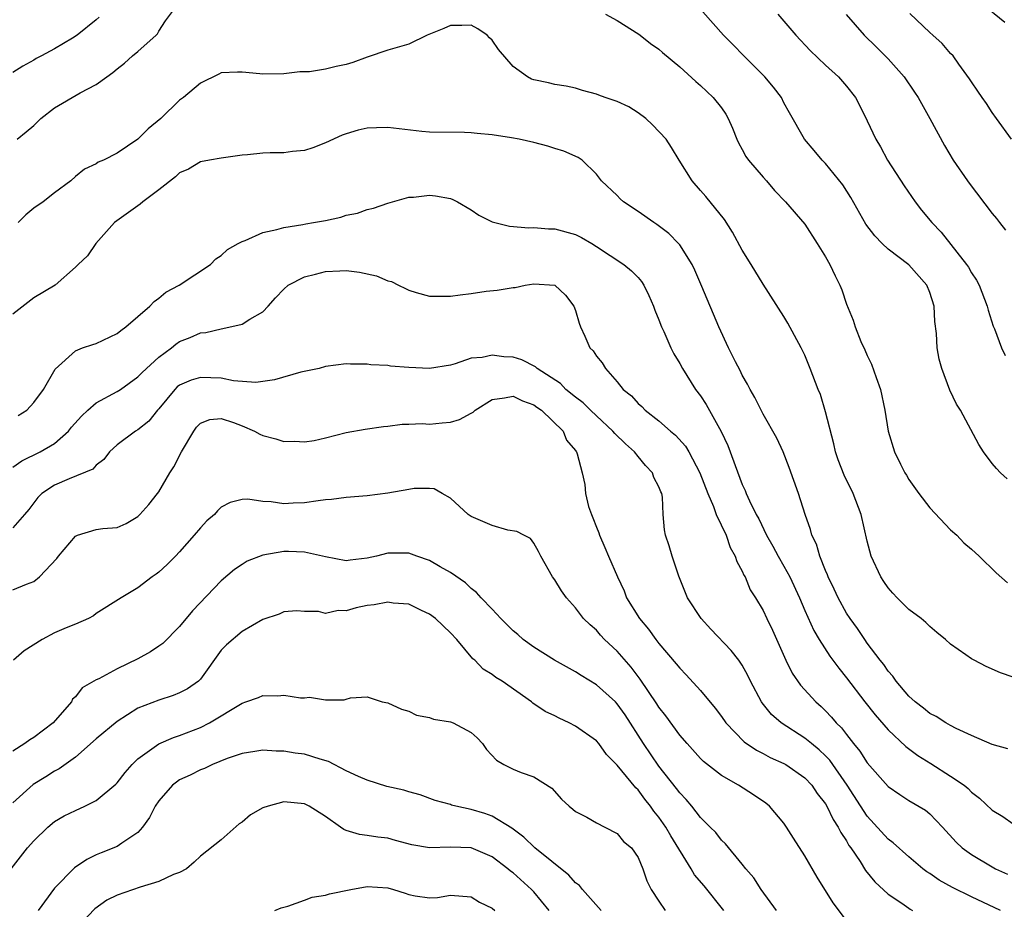
# Model space of a CAD drawing. Units: inches. Extents: x 2589000 to 2592000, y 1512000 to 1515000.
# Drawn here: x 2590748 to 2590842, y 1512161 to 1512246 of the extents above; entities that cross this region are included whole.
import ezdxf

# ---------------------------------------------------------------- set-up
doc = ezdxf.new("R2010")
doc.units = ezdxf.units.IN
doc.header["$MEASUREMENT"] = 0
doc.layers.add('LD25891512_2ft', color=41, linetype='Continuous')

msp = doc.modelspace()

# ---------------------------------------------------------------- linework, layer by layer
at = {"layer": 'LD25891512_2ft'}
for points, elevation in [([(2590747.411, 1512235), (2590748.27, 1512235.73), (2590749, 1512236.319), (2590749.692, 1512237), (2590751, 1512238.011), (2590753.458, 1512239.459), (2590755, 1512240.256), (2590756.018, 1512241), (2590756.597, 1512241.403), (2590757, 1512241.763), (2590757.698, 1512242.302), (2590758.485, 1512243), (2590759, 1512243.419), (2590760.752, 1512245), (2590760.864, 1512245.137), (2590761, 1512245.384), (2590761.636, 1512246.364), (2590763, 1512248.177)], 8352), ([(2590842.195, 1512246.195), (2590840.003, 1512248.004)], 8342), ([(2590755.278, 1512246.722), (2590755, 1512246.472), (2590753.156, 1512245), (2590752.706, 1512244.706), (2590751, 1512243.69), (2590749.749, 1512243), (2590749.247, 1512242.753), (2590749, 1512242.595), (2590747.969, 1512242.031), (2590747, 1512241.408)], 8350), ([(2590803.877, 1512247), (2590805, 1512246.413), (2590807.09, 1512245.09), (2590807.22, 1512245), (2590808.196, 1512244.197), (2590809, 1512243.649), (2590809.342, 1512243.342), (2590811, 1512241.966), (2590812.538, 1512240.538), (2590813, 1512240.158), (2590814.21, 1512239), (2590815, 1512238.008), (2590815.422, 1512237.422), (2590815.663, 1512237), (2590816.075, 1512236.075), (2590816.488, 1512235), (2590816.647, 1512234.647), (2590817, 1512234.027), (2590817.358, 1512233.358), (2590817.599, 1512233), (2590819, 1512231.364), (2590819.342, 1512231), (2590820.095, 1512230.095), (2590821.141, 1512229), (2590823, 1512226.841), (2590824.202, 1512225), (2590825, 1512223.719), (2590825.418, 1512223), (2590825.906, 1512221.905), (2590826.377, 1512221), (2590826.545, 1512220.545), (2590827, 1512219.178), (2590827.648, 1512217.648), (2590827.843, 1512217), (2590828.393, 1512215.607), (2590828.782, 1512214.782), (2590829, 1512214.238), (2590829.417, 1512213.417), (2590829.846, 1512212.154), (2590830.259, 1512211), (2590830.683, 1512209), (2590830.995, 1512207), (2590831.606, 1512205), (2590832.193, 1512203.807), (2590832.615, 1512203), (2590832.769, 1512202.769), (2590833, 1512202.366), (2590833.952, 1512201), (2590835, 1512199.624), (2590837, 1512197.532), (2590837.597, 1512197), (2590838.273, 1512196.273), (2590839, 1512195.667), (2590839.731, 1512195), (2590841.387, 1512193.387), (2590842.446, 1512192.447)], 8352), ([(2590842.425, 1512202.425), (2590841.789, 1512203), (2590841.398, 1512203.398), (2590841, 1512203.895), (2590840.149, 1512205), (2590839.703, 1512205.703), (2590837.945, 1512209), (2590837.58, 1512209.58), (2590836.93, 1512210.93), (2590836.149, 1512213), (2590835.915, 1512213.914), (2590835.699, 1512215), (2590835.63, 1512216.37), (2590835.5, 1512217.5), (2590835.413, 1512219), (2590835, 1512220.307), (2590834.714, 1512221), (2590833, 1512222.953), (2590831, 1512224.459), (2590830.432, 1512225), (2590829.728, 1512225.728), (2590828.87, 1512226.87), (2590827.425, 1512229.425), (2590826.645, 1512230.645), (2590825, 1512232.662), (2590824.665, 1512233), (2590823.915, 1512233.915), (2590822.972, 1512235), (2590821.525, 1512237.525), (2590821, 1512238.507), (2590820.755, 1512239), (2590820.009, 1512240.009), (2590819.173, 1512241), (2590817.139, 1512243), (2590816.087, 1512244.087), (2590815.218, 1512245), (2590813.224, 1512247.224)], 8350), ([(2590820.428, 1512247), (2590822.151, 1512245), (2590823.533, 1512243.533), (2590825, 1512242.13), (2590826.229, 1512241), (2590827, 1512240.097), (2590827.858, 1512239), (2590828.261, 1512238.261), (2590829, 1512236.767), (2590829.827, 1512235), (2590830.268, 1512234.268), (2590830.948, 1512233), (2590832.53, 1512230.53), (2590833.594, 1512229), (2590834.212, 1512228.212), (2590835.202, 1512227), (2590836.091, 1512226.091), (2590838.526, 1512223), (2590838.716, 1512222.716), (2590839, 1512222.2), (2590839.474, 1512221.474), (2590839.735, 1512221), (2590840.508, 1512219), (2590840.594, 1512218.594), (2590841.08, 1512217.08), (2590841.203, 1512216.798), (2590841.89, 1512215), (2590842.25, 1512214.25)], 8348), ([(2590826.987, 1512246.987), (2590828.691, 1512245), (2590829.865, 1512243.865), (2590831, 1512242.734), (2590832.543, 1512241), (2590833.537, 1512239.537), (2590833.88, 1512239), (2590834.996, 1512237.004), (2590836.403, 1512234.403), (2590837.257, 1512233), (2590838.61, 1512231), (2590838.776, 1512230.776), (2590841, 1512227.868), (2590841.396, 1512227.396), (2590841.684, 1512227), (2590842.275, 1512226.275)], 8346), ([(2590842.839, 1512235), (2590841.398, 1512237), (2590841, 1512237.575), (2590840.44, 1512238.44), (2590840.029, 1512239), (2590839.624, 1512239.624), (2590839, 1512240.506), (2590838.814, 1512240.814), (2590837.783, 1512242.217), (2590837.231, 1512243), (2590837, 1512243.243), (2590836.188, 1512244.188), (2590835.294, 1512245), (2590835, 1512245.245), (2590833.087, 1512247.087)], 8344), ([(2590843, 1512183.367), (2590841.789, 1512183.789), (2590840.403, 1512184.404), (2590839.261, 1512185), (2590839, 1512185.143), (2590838.472, 1512185.528), (2590837, 1512186.536), (2590836.496, 1512187), (2590835.672, 1512187.672), (2590835, 1512188.252), (2590834.626, 1512188.626), (2590834.178, 1512189), (2590833, 1512189.884), (2590831.879, 1512191), (2590831.451, 1512191.451), (2590831, 1512191.964), (2590830.577, 1512192.577), (2590830.307, 1512193), (2590829.374, 1512195), (2590829, 1512196.417), (2590828.424, 1512199), (2590827.654, 1512201), (2590826.777, 1512202.777), (2590826.222, 1512204.222), (2590825.963, 1512205), (2590825.784, 1512205.784), (2590825, 1512208.86), (2590824.502, 1512210.502), (2590824.296, 1512211), (2590823.527, 1512213), (2590823, 1512214.278), (2590822.651, 1512215), (2590821.371, 1512217.37), (2590821, 1512218.002), (2590819, 1512221.084), (2590817.869, 1512223), (2590817, 1512224.364), (2590816.075, 1512226.075), (2590815.295, 1512227.295), (2590813.5, 1512229.5), (2590813, 1512230.087), (2590812.183, 1512231), (2590810.939, 1512233), (2590810.207, 1512234.207), (2590809.686, 1512235), (2590808.401, 1512236.401), (2590807.751, 1512237), (2590807, 1512237.556), (2590806.108, 1512238.108), (2590805, 1512238.626), (2590803.836, 1512239), (2590803.224, 1512239.224), (2590803, 1512239.329), (2590801.669, 1512239.669), (2590801, 1512239.893), (2590800.09, 1512240.09), (2590799, 1512240.252), (2590798.405, 1512240.405), (2590797, 1512240.705), (2590796.783, 1512240.783), (2590796.404, 1512241), (2590795, 1512241.972), (2590793.609, 1512243.609), (2590793, 1512244.522), (2590792.749, 1512244.75), (2590792.524, 1512245), (2590791.613, 1512245.612), (2590791, 1512245.959), (2590790.079, 1512245.921), (2590789, 1512245.936), (2590788.363, 1512245.637), (2590786.768, 1512245), (2590785, 1512244.128), (2590783, 1512243.565), (2590781, 1512242.88), (2590779.636, 1512242.363), (2590779, 1512242.169), (2590778.012, 1512241.987), (2590777, 1512241.716), (2590775.478, 1512241.478), (2590774.533, 1512241.467), (2590773, 1512241.28), (2590771, 1512241.252), (2590770.711, 1512241.289), (2590769, 1512241.436), (2590768.558, 1512241.442), (2590767, 1512241.38), (2590766.76, 1512241.24), (2590765, 1512240.403), (2590763.379, 1512239), (2590763, 1512238.752), (2590761.203, 1512237), (2590759.987, 1512236.013), (2590759, 1512235.018), (2590757, 1512233.654), (2590755.71, 1512233), (2590755.197, 1512232.803), (2590755, 1512232.659), (2590753.879, 1512232.121), (2590753, 1512231.431), (2590752.556, 1512231), (2590751, 1512229.855), (2590749.899, 1512229), (2590749, 1512228.405), (2590748.235, 1512227.765), (2590747.521, 1512227)], 8354), ([(2590842.497, 1512176.497), (2590841, 1512176.913), (2590839, 1512177.796), (2590837.547, 1512178.453), (2590837, 1512178.734), (2590836.526, 1512179), (2590835.598, 1512179.597), (2590835, 1512179.886), (2590834.389, 1512180.389), (2590833.586, 1512181), (2590833, 1512181.543), (2590831.768, 1512183), (2590831.465, 1512183.465), (2590831, 1512183.971), (2590830.587, 1512184.587), (2590830.254, 1512185), (2590829, 1512186.659), (2590828.756, 1512187), (2590828.062, 1512188.062), (2590827.351, 1512189), (2590827, 1512189.537), (2590826.193, 1512191), (2590825.833, 1512191.833), (2590825.252, 1512193), (2590825.192, 1512193.192), (2590825, 1512193.627), (2590824.453, 1512195), (2590824.134, 1512196.134), (2590823.693, 1512197), (2590823.55, 1512197.55), (2590823.025, 1512199), (2590822.403, 1512201), (2590821.509, 1512203.51), (2590820.918, 1512205), (2590820.333, 1512206.333), (2590819, 1512208.618), (2590818.216, 1512210.216), (2590817.751, 1512211), (2590817.508, 1512211.509), (2590817, 1512212.357), (2590816.799, 1512212.799), (2590816.346, 1512213.654), (2590815.694, 1512215), (2590814.759, 1512217), (2590813.116, 1512220.884), (2590812.444, 1512222.444), (2590812.182, 1512223), (2590811, 1512224.867), (2590810.892, 1512225), (2590809.946, 1512225.946), (2590808.811, 1512226.811), (2590808.513, 1512227), (2590807, 1512228.08), (2590805.605, 1512229), (2590805.292, 1512229.292), (2590805, 1512229.603), (2590803.508, 1512231), (2590803, 1512231.669), (2590801.631, 1512233), (2590801.256, 1512233.256), (2590799.863, 1512233.863), (2590799, 1512234.114), (2590798.335, 1512234.335), (2590797, 1512234.682), (2590795.602, 1512235), (2590794.859, 1512235.141), (2590793, 1512235.425), (2590791.547, 1512235.547), (2590791, 1512235.629), (2590790.345, 1512235.655), (2590787, 1512235.694), (2590786.242, 1512235.758), (2590783, 1512236.13), (2590781.885, 1512236.114), (2590781, 1512236.062), (2590780.125, 1512235.875), (2590779, 1512235.537), (2590778.604, 1512235.396), (2590777, 1512234.673), (2590775.803, 1512234.197), (2590775, 1512233.933), (2590773.842, 1512233.842), (2590773, 1512233.7), (2590771.708, 1512233.708), (2590771, 1512233.674), (2590769.506, 1512233.506), (2590769, 1512233.472), (2590767, 1512233.193), (2590765.859, 1512233), (2590765, 1512232.837), (2590763.855, 1512232.145), (2590763, 1512231.794), (2590762.597, 1512231.403), (2590761, 1512230.162), (2590759.459, 1512229), (2590759.23, 1512228.77), (2590759, 1512228.628), (2590756.743, 1512227), (2590754.967, 1512225), (2590754.173, 1512223.827), (2590753.273, 1512223), (2590753, 1512222.715), (2590751.059, 1512221), (2590749, 1512219.776), (2590747, 1512218.203)], 8356), ([(2590747.513, 1512208.487), (2590748.33, 1512209), (2590749, 1512209.736), (2590749.937, 1512211), (2590751.062, 1512212.938), (2590753, 1512214.697), (2590753.695, 1512215), (2590754.679, 1512215.321), (2590755, 1512215.407), (2590757, 1512216.347), (2590757.357, 1512216.643), (2590757.848, 1512217), (2590760.158, 1512219), (2590760.557, 1512219.443), (2590761, 1512219.769), (2590761.672, 1512220.328), (2590762.956, 1512221), (2590765.971, 1512223), (2590766.472, 1512223.528), (2590767, 1512223.842), (2590767.584, 1512224.416), (2590768.631, 1512225), (2590769, 1512225.195), (2590769.296, 1512225.297), (2590771, 1512226.052), (2590772.341, 1512226.341), (2590773, 1512226.544), (2590774.82, 1512226.82), (2590775.118, 1512226.882), (2590775.866, 1512227), (2590777, 1512227.219), (2590778.466, 1512227.534), (2590779, 1512227.704), (2590780.073, 1512227.927), (2590781, 1512228.257), (2590781.615, 1512228.385), (2590783, 1512228.863), (2590785, 1512229.431), (2590785.45, 1512229.45), (2590787, 1512229.631), (2590787.567, 1512229.567), (2590789, 1512229.304), (2590789.236, 1512229.236), (2590789.678, 1512229), (2590791, 1512228.224), (2590791.731, 1512227.731), (2590793, 1512227.082), (2590793.242, 1512227), (2590794.651, 1512226.651), (2590796.515, 1512226.515), (2590797, 1512226.543), (2590798.417, 1512226.417), (2590799, 1512226.419), (2590801, 1512225.848), (2590801.579, 1512225.579), (2590802.554, 1512225), (2590803, 1512224.722), (2590805.624, 1512223), (2590806.366, 1512222.366), (2590807, 1512221.73), (2590807.342, 1512221.342), (2590807.567, 1512221), (2590808.021, 1512220.021), (2590808.472, 1512219), (2590808.606, 1512218.606), (2590809, 1512217.669), (2590809.242, 1512217), (2590809.461, 1512216.539), (2590810.143, 1512215), (2590810.42, 1512214.42), (2590811, 1512213.482), (2590811.257, 1512213), (2590812.531, 1512211), (2590813, 1512210.386), (2590813.545, 1512209.545), (2590814.972, 1512206.972), (2590815.61, 1512205.61), (2590815.853, 1512205), (2590816.314, 1512203.686), (2590817, 1512201.881), (2590817.285, 1512201.285), (2590817.388, 1512201), (2590817.688, 1512200.312), (2590818.347, 1512199), (2590818.58, 1512198.58), (2590819.336, 1512197), (2590819.945, 1512195.945), (2590820.434, 1512195), (2590821, 1512194.031), (2590821.562, 1512193), (2590822.481, 1512191), (2590823, 1512189.776), (2590823.857, 1512187.857), (2590824.379, 1512187), (2590825.409, 1512185.409), (2590826.256, 1512184.256), (2590827, 1512183.325), (2590828.766, 1512181), (2590829.761, 1512179.761), (2590831, 1512178.336), (2590832.718, 1512176.718), (2590833.862, 1512175.862), (2590835.101, 1512175.101), (2590837, 1512173.89), (2590838.29, 1512173), (2590838.684, 1512172.684), (2590839, 1512172.346), (2590839.775, 1512171.775), (2590841, 1512170.629), (2590842.004, 1512170.004), (2590843, 1512169.308)], 8358), ([(2590747, 1512203.544), (2590747.866, 1512204.135), (2590749.616, 1512205), (2590751, 1512205.818), (2590752.342, 1512207), (2590752.639, 1512207.362), (2590753.583, 1512208.417), (2590754.185, 1512209), (2590755, 1512209.705), (2590757, 1512210.794), (2590757.326, 1512211), (2590759, 1512212.199), (2590759.393, 1512212.607), (2590761, 1512214.105), (2590762.231, 1512215), (2590762.651, 1512215.349), (2590763, 1512215.579), (2590764.022, 1512215.978), (2590765, 1512216.418), (2590765.532, 1512216.468), (2590767, 1512216.823), (2590767.163, 1512216.837), (2590769, 1512217.26), (2590769.739, 1512217.739), (2590771, 1512218.437), (2590771.509, 1512219), (2590772.2, 1512219.8), (2590773, 1512220.624), (2590773.43, 1512221), (2590775, 1512221.813), (2590776.044, 1512222.044), (2590777, 1512222.305), (2590778.378, 1512222.378), (2590779, 1512222.394), (2590780.251, 1512222.251), (2590781.899, 1512221.899), (2590783, 1512221.407), (2590783.339, 1512221.339), (2590784.002, 1512221), (2590784.694, 1512220.694), (2590785, 1512220.511), (2590785.702, 1512220.298), (2590787, 1512219.943), (2590788.045, 1512219.955), (2590789, 1512219.935), (2590789.93, 1512220.071), (2590791, 1512220.203), (2590792.416, 1512220.416), (2590793.481, 1512220.519), (2590795, 1512220.775), (2590795.211, 1512220.789), (2590796.18, 1512221), (2590797, 1512221.114), (2590799.014, 1512221), (2590800.026, 1512220.026), (2590800.832, 1512219), (2590801, 1512218.575), (2590801.354, 1512217.354), (2590801.487, 1512217), (2590801.903, 1512216.097), (2590802.377, 1512215), (2590802.69, 1512214.69), (2590803, 1512214.203), (2590803.542, 1512213.542), (2590803.868, 1512213), (2590805, 1512211.724), (2590805.566, 1512211), (2590806.374, 1512210.374), (2590807, 1512209.656), (2590807.352, 1512209.352), (2590807.691, 1512209), (2590809, 1512207.978), (2590810.11, 1512207), (2590810.601, 1512206.601), (2590811.542, 1512205.542), (2590811.863, 1512205), (2590812.925, 1512203), (2590813.685, 1512201), (2590814.228, 1512199.772), (2590814.507, 1512199), (2590815.447, 1512197), (2590815.839, 1512195.84), (2590816.336, 1512195), (2590816.481, 1512194.481), (2590817, 1512193.561), (2590817.159, 1512193.159), (2590817.268, 1512193), (2590817.775, 1512191.775), (2590818.272, 1512191), (2590819, 1512189.775), (2590819.354, 1512189), (2590819.902, 1512187.903), (2590821.177, 1512185), (2590821.778, 1512183.778), (2590822.604, 1512182.604), (2590824.069, 1512181), (2590824.565, 1512180.565), (2590825, 1512180.143), (2590825.556, 1512179.556), (2590826.011, 1512179), (2590826.515, 1512178.515), (2590827, 1512177.867), (2590827.689, 1512177), (2590828.291, 1512176.29), (2590829, 1512175.172), (2590831, 1512172.879), (2590832.114, 1512172.114), (2590833, 1512171.545), (2590834.602, 1512170.601), (2590835, 1512170.276), (2590836.214, 1512169), (2590837.531, 1512167.532), (2590838.102, 1512167), (2590839, 1512166.345), (2590841, 1512165.166), (2590841.308, 1512165), (2590842.458, 1512164.458)], 8360), ([(2590841.802, 1512161), (2590839, 1512162.297), (2590837.192, 1512163.192), (2590835.904, 1512163.904), (2590835, 1512164.526), (2590834.708, 1512164.707), (2590834.327, 1512165), (2590833, 1512166.148), (2590831.495, 1512167.494), (2590831, 1512167.845), (2590829, 1512170.05), (2590827.08, 1512173), (2590825.4, 1512175.4), (2590825, 1512175.815), (2590824.399, 1512176.399), (2590823.636, 1512177), (2590823, 1512177.537), (2590820.727, 1512179), (2590819.808, 1512179.808), (2590818.91, 1512180.91), (2590818.853, 1512181), (2590817.791, 1512183), (2590817.546, 1512183.546), (2590817, 1512184.544), (2590816.684, 1512185), (2590815.947, 1512185.948), (2590813.992, 1512187.992), (2590813.06, 1512189), (2590811.756, 1512191), (2590810.911, 1512193.089), (2590810.275, 1512195), (2590809.994, 1512195.994), (2590809.626, 1512197), (2590809.527, 1512197.527), (2590809.41, 1512199), (2590809.345, 1512200.656), (2590809.268, 1512201), (2590809.175, 1512201.175), (2590809, 1512201.64), (2590808.528, 1512202.529), (2590808.39, 1512203), (2590807.709, 1512203.709), (2590807, 1512204.562), (2590806.657, 1512205), (2590805.784, 1512205.784), (2590804.759, 1512206.76), (2590804.577, 1512207), (2590803, 1512208.445), (2590802.422, 1512209), (2590801.721, 1512209.721), (2590801, 1512210.253), (2590800.078, 1512211), (2590799.548, 1512211.548), (2590797.323, 1512213), (2590797.165, 1512213.165), (2590795.835, 1512213.835), (2590795, 1512214.08), (2590794.132, 1512214.132), (2590793, 1512214.294), (2590792.051, 1512214.051), (2590791, 1512214), (2590789.438, 1512213.438), (2590789, 1512213.338), (2590787, 1512213.008), (2590785, 1512213.098), (2590783.228, 1512213.228), (2590783, 1512213.28), (2590781.342, 1512213.342), (2590781, 1512213.431), (2590779.413, 1512213.413), (2590779, 1512213.457), (2590777, 1512213.182), (2590776.403, 1512213), (2590774.639, 1512212.639), (2590772.098, 1512211.902), (2590771, 1512211.744), (2590770.333, 1512211.667), (2590768.17, 1512211.83), (2590767, 1512212.068), (2590765, 1512212.141), (2590764.112, 1512211.888), (2590763, 1512211.395), (2590762.772, 1512211.228), (2590762.543, 1512211), (2590761, 1512209.139), (2590760.867, 1512209), (2590760.046, 1512207.954), (2590759, 1512207.118), (2590758.781, 1512207), (2590757, 1512205.693), (2590756.287, 1512205), (2590755.737, 1512204.263), (2590755, 1512203.737), (2590754.666, 1512203.334), (2590752.417, 1512202.417), (2590751, 1512201.802), (2590749.77, 1512201), (2590749.383, 1512200.617), (2590749, 1512200.108), (2590748.541, 1512199.458), (2590748.11, 1512199), (2590747, 1512197.72)], 8362), ([(2590747, 1512191.771), (2590748.305, 1512192.305), (2590749, 1512192.549), (2590749.539, 1512193), (2590751.222, 1512194.778), (2590751.377, 1512195), (2590753, 1512196.922), (2590753.198, 1512197), (2590755, 1512197.552), (2590755.634, 1512197.634), (2590757, 1512197.759), (2590757.857, 1512198.143), (2590759, 1512198.815), (2590759.188, 1512199), (2590760.047, 1512199.953), (2590760.877, 1512201), (2590761, 1512201.18), (2590762.058, 1512203), (2590762.432, 1512203.568), (2590763.189, 1512205), (2590764.359, 1512207), (2590764.622, 1512207.378), (2590765, 1512207.76), (2590765.9, 1512208.1), (2590767, 1512208.214), (2590768.182, 1512207.818), (2590769, 1512207.517), (2590770.185, 1512207), (2590770.698, 1512206.698), (2590771, 1512206.562), (2590772.242, 1512206.242), (2590773, 1512206.006), (2590774.021, 1512206.021), (2590775, 1512205.954), (2590775.912, 1512206.088), (2590777, 1512206.335), (2590779, 1512206.849), (2590780.825, 1512207.175), (2590782.565, 1512207.435), (2590783, 1512207.472), (2590784.348, 1512207.652), (2590785, 1512207.66), (2590786.279, 1512207.721), (2590787, 1512207.661), (2590788.202, 1512207.798), (2590789, 1512207.852), (2590789.878, 1512208.122), (2590791, 1512208.73), (2590791.191, 1512208.809), (2590791.381, 1512209), (2590793, 1512210.033), (2590794.183, 1512210.183), (2590795, 1512210.351), (2590795.904, 1512209.904), (2590797, 1512209.53), (2590797.298, 1512209.298), (2590797.749, 1512209), (2590799.808, 1512207), (2590800.141, 1512206.141), (2590801, 1512205.146), (2590801.051, 1512205.052), (2590801.104, 1512205), (2590801.171, 1512204.829), (2590801.628, 1512203), (2590801.883, 1512201.883), (2590801.963, 1512201), (2590802.251, 1512199.749), (2590802.534, 1512199), (2590802.677, 1512198.677), (2590803, 1512197.785), (2590803.241, 1512197.241), (2590803.298, 1512197), (2590803.821, 1512195.822), (2590804.157, 1512195), (2590805.017, 1512193), (2590805.655, 1512191.655), (2590805.905, 1512191), (2590807.125, 1512189), (2590807.993, 1512187.993), (2590808.699, 1512187), (2590809, 1512186.611), (2590810.665, 1512184.664), (2590811, 1512184.23), (2590811.613, 1512183.613), (2590813, 1512182.096), (2590814.416, 1512180.416), (2590815, 1512179.619), (2590815.421, 1512179), (2590817.174, 1512177.174), (2590818.361, 1512176.361), (2590819, 1512176.061), (2590819.686, 1512175.685), (2590821, 1512175.105), (2590821.181, 1512175), (2590823, 1512173.727), (2590823.684, 1512173), (2590824.203, 1512172.202), (2590825, 1512171.218), (2590825.132, 1512171), (2590825.729, 1512169.729), (2590826.217, 1512169), (2590826.46, 1512168.459), (2590827, 1512167.674), (2590827.238, 1512167.239), (2590827.418, 1512167), (2590828.317, 1512165.683), (2590828.84, 1512164.84), (2590829.733, 1512163.733), (2590831, 1512162.559), (2590832.32, 1512161.68), (2590833, 1512161.197), (2590833.119, 1512161.119), (2590833.358, 1512161)], 8364), ([(2590827, 1512160.033), (2590825.732, 1512161.732), (2590824.194, 1512164.194), (2590823, 1512166.237), (2590821.925, 1512167.925), (2590821.262, 1512169), (2590821, 1512169.368), (2590819.607, 1512171), (2590819.275, 1512171.275), (2590818.093, 1512172.093), (2590816.654, 1512173), (2590815, 1512173.936), (2590813.283, 1512175.284), (2590813, 1512175.573), (2590811.702, 1512177), (2590811, 1512177.824), (2590809.663, 1512179.663), (2590809, 1512180.502), (2590808.813, 1512180.813), (2590807.19, 1512183.189), (2590806.328, 1512184.328), (2590805, 1512185.866), (2590803.791, 1512187), (2590803.404, 1512187.404), (2590803, 1512187.88), (2590802.391, 1512188.391), (2590801.781, 1512189), (2590801, 1512190.047), (2590800.135, 1512191), (2590799.664, 1512191.664), (2590799, 1512192.732), (2590798.792, 1512193), (2590797.668, 1512195), (2590797.45, 1512195.45), (2590797, 1512196.239), (2590796.679, 1512196.679), (2590796.034, 1512197), (2590795.359, 1512197.359), (2590794.511, 1512197.489), (2590793, 1512197.923), (2590791, 1512198.81), (2590790.701, 1512199), (2590789, 1512200.559), (2590788.189, 1512201), (2590787.441, 1512201.441), (2590787, 1512201.484), (2590785.5, 1512201.5), (2590785, 1512201.397), (2590783, 1512201.037), (2590781, 1512200.769), (2590779, 1512200.613), (2590777.576, 1512200.424), (2590777, 1512200.391), (2590776.314, 1512200.314), (2590775, 1512200.111), (2590773.916, 1512200.084), (2590773, 1512200.001), (2590771.796, 1512200.204), (2590771, 1512200.226), (2590769.541, 1512200.459), (2590769, 1512200.447), (2590767.858, 1512200.142), (2590767, 1512199.692), (2590766.652, 1512199.348), (2590766.345, 1512199), (2590765.627, 1512198.373), (2590765, 1512197.712), (2590764.405, 1512197), (2590763, 1512195.422), (2590762.606, 1512195), (2590761.803, 1512194.197), (2590761, 1512193.459), (2590760.745, 1512193.255), (2590760.366, 1512193), (2590759, 1512191.96), (2590757.382, 1512191), (2590755, 1512189.48), (2590754.728, 1512189.272), (2590754.259, 1512189), (2590753, 1512188.463), (2590752.112, 1512188.112), (2590751, 1512187.62), (2590749.826, 1512187), (2590748.089, 1512185.911), (2590747.069, 1512185)], 8366), ([(2590820.291, 1512161), (2590818.826, 1512163), (2590818.108, 1512164.107), (2590817.331, 1512165), (2590817, 1512165.436), (2590815.383, 1512167.384), (2590815, 1512167.735), (2590814.462, 1512168.462), (2590813.936, 1512169), (2590813, 1512169.903), (2590812.15, 1512171), (2590811.629, 1512171.629), (2590811, 1512172.266), (2590810.694, 1512172.695), (2590809, 1512174.823), (2590807.51, 1512177), (2590805.763, 1512179.763), (2590805, 1512180.823), (2590804.822, 1512181), (2590803, 1512182.648), (2590801.538, 1512183.538), (2590801, 1512183.888), (2590798.997, 1512185), (2590797, 1512186.259), (2590795.962, 1512187), (2590795.46, 1512187.46), (2590795, 1512187.84), (2590793.84, 1512189), (2590793, 1512189.913), (2590791.95, 1512191), (2590791.51, 1512191.51), (2590791, 1512191.898), (2590790.436, 1512192.436), (2590789, 1512193.435), (2590788.02, 1512193.98), (2590787, 1512194.581), (2590785.765, 1512195), (2590785, 1512195.28), (2590783, 1512195.277), (2590781.9, 1512195), (2590781, 1512194.795), (2590779.385, 1512194.615), (2590779, 1512194.558), (2590777, 1512194.923), (2590775, 1512195.391), (2590773.454, 1512195.454), (2590773, 1512195.436), (2590771, 1512195.088), (2590769.5, 1512194.5), (2590769, 1512194.203), (2590768.271, 1512193.729), (2590767, 1512192.619), (2590764.241, 1512189.759), (2590763, 1512188.251), (2590761.383, 1512186.617), (2590761, 1512186.34), (2590760.197, 1512185.804), (2590759, 1512185.139), (2590757, 1512184.181), (2590755.235, 1512183.236), (2590755, 1512183.133), (2590753.636, 1512182.365), (2590753, 1512181.493), (2590752.735, 1512181.265), (2590752.614, 1512181), (2590750.879, 1512179), (2590749, 1512177.575), (2590748.621, 1512177.379), (2590748.148, 1512177), (2590747, 1512176.282)], 8368), ([(2590815.222, 1512161), (2590813.351, 1512163.35), (2590812.422, 1512164.422), (2590812.096, 1512165), (2590810.153, 1512168.153), (2590809.665, 1512169), (2590809, 1512169.948), (2590808.523, 1512170.523), (2590808.201, 1512171), (2590807.666, 1512171.666), (2590807, 1512172.577), (2590806.773, 1512172.773), (2590805, 1512174.936), (2590803.973, 1512175.973), (2590803.23, 1512177), (2590803, 1512177.269), (2590801, 1512178.68), (2590800.385, 1512179), (2590799.435, 1512179.435), (2590799, 1512179.673), (2590798.088, 1512180.088), (2590796.899, 1512180.899), (2590796.781, 1512181), (2590793.944, 1512183), (2590793.352, 1512183.352), (2590793, 1512183.645), (2590792.149, 1512184.149), (2590791.344, 1512185), (2590791.154, 1512185.154), (2590789.618, 1512187), (2590789, 1512187.644), (2590787.554, 1512189), (2590787, 1512189.422), (2590786.228, 1512189.772), (2590785, 1512190.384), (2590783.503, 1512190.497), (2590783, 1512190.583), (2590781.669, 1512190.331), (2590781, 1512190.247), (2590779.955, 1512190.045), (2590779, 1512189.75), (2590778.22, 1512189.78), (2590777, 1512189.491), (2590776.327, 1512189.673), (2590775, 1512189.673), (2590774.264, 1512189.736), (2590773, 1512189.663), (2590772.559, 1512189.441), (2590771, 1512188.917), (2590769, 1512187.767), (2590767.514, 1512186.486), (2590767, 1512185.963), (2590765, 1512183.202), (2590764.801, 1512183), (2590763.745, 1512182.255), (2590763, 1512181.865), (2590762.39, 1512181.61), (2590761, 1512181.182), (2590759, 1512180.389), (2590757, 1512179.126), (2590755, 1512177.456), (2590753, 1512175.69), (2590751.432, 1512174.568), (2590751, 1512174.355), (2590750.174, 1512173.826), (2590748.934, 1512173.066), (2590747, 1512171.335)], 8370), ([(2590746.832, 1512165), (2590748.414, 1512167), (2590749, 1512167.683), (2590750.352, 1512169), (2590751, 1512169.52), (2590751.937, 1512170.063), (2590753, 1512170.597), (2590753.919, 1512171), (2590755, 1512171.534), (2590756.886, 1512173.114), (2590757, 1512173.238), (2590757.77, 1512174.23), (2590758.441, 1512175), (2590759, 1512175.531), (2590761, 1512176.985), (2590762.401, 1512177.599), (2590763, 1512177.773), (2590765, 1512178.547), (2590765.872, 1512179), (2590769, 1512180.892), (2590769.369, 1512181), (2590770.563, 1512181.437), (2590771, 1512181.631), (2590772.416, 1512181.584), (2590773, 1512181.658), (2590774.609, 1512181.391), (2590775, 1512181.409), (2590775.466, 1512181.466), (2590777, 1512181.196), (2590778.803, 1512181.196), (2590779, 1512181.276), (2590779.396, 1512181.396), (2590781, 1512181.492), (2590782.45, 1512181), (2590783, 1512180.908), (2590784.31, 1512180.31), (2590785, 1512180.116), (2590785.742, 1512179.742), (2590787, 1512179.502), (2590787.359, 1512179.359), (2590789, 1512179.103), (2590789.246, 1512179), (2590791, 1512178.058), (2590791.548, 1512177.548), (2590792.06, 1512177), (2590792.444, 1512176.444), (2590793.408, 1512175.408), (2590794.115, 1512175), (2590795, 1512174.541), (2590795.773, 1512174.227), (2590797, 1512173.826), (2590798.734, 1512172.733), (2590799.664, 1512171.664), (2590800.383, 1512171), (2590800.728, 1512170.727), (2590801, 1512170.478), (2590802.072, 1512169.928), (2590803, 1512169.405), (2590803.82, 1512169), (2590805, 1512168.387), (2590805.618, 1512167.618), (2590806.365, 1512167), (2590807, 1512166.081), (2590807.461, 1512165), (2590807.831, 1512163.831), (2590808.245, 1512163), (2590809, 1512161.873), (2590809.611, 1512161)], 8372), ([(2590803.464, 1512161), (2590801.672, 1512163), (2590801.378, 1512163.378), (2590801, 1512163.646), (2590800.365, 1512164.365), (2590797.086, 1512167), (2590796.039, 1512168.039), (2590794.886, 1512168.887), (2590793, 1512170.026), (2590792.287, 1512170.287), (2590791, 1512170.688), (2590789.512, 1512171), (2590789.11, 1512171.11), (2590789, 1512171.159), (2590787.543, 1512171.543), (2590786.079, 1512172.079), (2590785, 1512172.378), (2590784.534, 1512172.535), (2590782.896, 1512172.896), (2590781, 1512173.481), (2590780.158, 1512173.842), (2590779, 1512174.401), (2590777.294, 1512175.294), (2590776.483, 1512175.517), (2590775, 1512175.989), (2590774.092, 1512176.092), (2590773, 1512176.292), (2590772.263, 1512176.263), (2590771, 1512176.369), (2590770.234, 1512176.234), (2590769, 1512176.055), (2590767.565, 1512175.565), (2590766.162, 1512175), (2590765.391, 1512174.608), (2590765, 1512174.481), (2590764.03, 1512173.971), (2590763, 1512173.512), (2590762.696, 1512173.304), (2590762.328, 1512173), (2590761, 1512171.512), (2590760.657, 1512171), (2590760.098, 1512169.902), (2590759.429, 1512169), (2590759, 1512168.481), (2590757.448, 1512167.448), (2590757, 1512167.115), (2590755.476, 1512166.524), (2590755, 1512166.326), (2590754.111, 1512165.89), (2590752.925, 1512165.075), (2590751, 1512163.131), (2590749.413, 1512161)], 8374), ([(2590798.482, 1512161), (2590797, 1512162.767), (2590796.786, 1512163), (2590795, 1512164.593), (2590794.764, 1512164.765), (2590794.496, 1512165), (2590793, 1512166.134), (2590791, 1512167.002), (2590789, 1512167.08), (2590787, 1512166.987), (2590785.289, 1512167.289), (2590783.716, 1512167.716), (2590783, 1512167.93), (2590782.023, 1512168.023), (2590781, 1512168.197), (2590780.264, 1512168.265), (2590779, 1512168.65), (2590778.752, 1512168.752), (2590778.458, 1512169), (2590777, 1512170.008), (2590775.44, 1512171), (2590775, 1512171.216), (2590773, 1512171.41), (2590771.492, 1512171), (2590771, 1512170.83), (2590769.82, 1512170.18), (2590769, 1512169.471), (2590768.702, 1512169.298), (2590767, 1512167.758), (2590765, 1512166.195), (2590764.384, 1512165.616), (2590763.676, 1512165), (2590763, 1512164.629), (2590762.43, 1512164.43), (2590761, 1512163.758), (2590759.215, 1512163.215), (2590757, 1512162.456), (2590756.008, 1512161.992), (2590754.856, 1512161.144), (2590753, 1512159.199)], 8376), ([(2590772.128, 1512161), (2590772.759, 1512161.241), (2590773.387, 1512161.387), (2590775, 1512161.974), (2590775.734, 1512162.266), (2590777, 1512162.463), (2590777.399, 1512162.601), (2590779.431, 1512163), (2590781, 1512163.275), (2590783, 1512163.149), (2590783.537, 1512163), (2590784.654, 1512162.654), (2590785, 1512162.524), (2590785.595, 1512162.405), (2590787, 1512162.203), (2590787.762, 1512162.238), (2590789, 1512162.454), (2590791, 1512162.307), (2590791.785, 1512161.785), (2590793, 1512161.222), (2590793.252, 1512161)], 8378)]:
    msp.add_lwpolyline(points, dxfattribs=dict(at, elevation=elevation))

doc.saveas('drawing.dxf')
